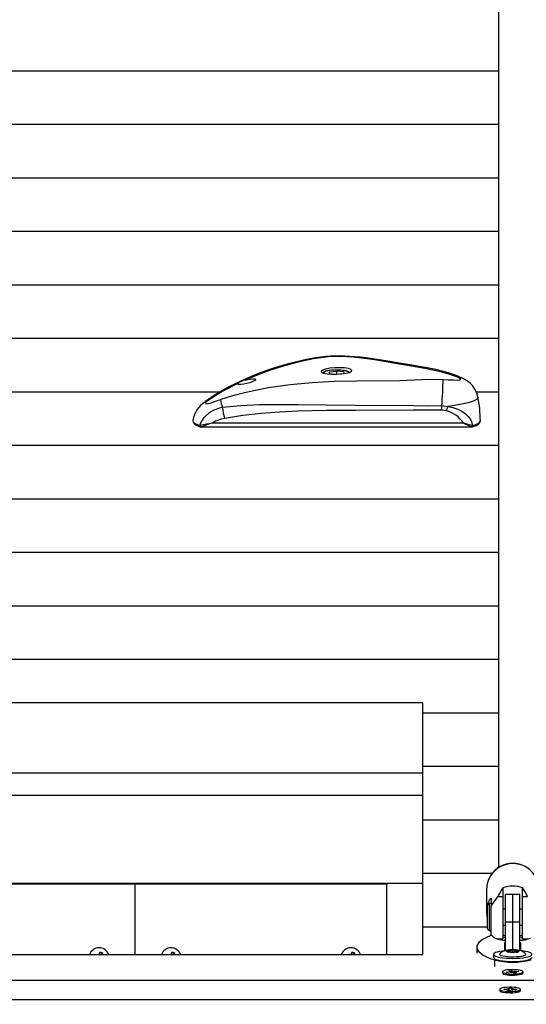
# Model space of a CAD drawing. Units: millimetres. Extents: x 2.7 to 22.9, y 5.7 to 17.
# Drawn here: x 13 to 13.3, y 12.7 to 13.2 of the extents above; entities that cross this region are included whole.
import ezdxf

# ---------------------------------------------------------------- set-up
doc = ezdxf.new("R2010")
doc.units = ezdxf.units.MM
doc.header["$LTSCALE"] = 130
doc.header["$PDSIZE"] = -1
doc.linetypes.add('SLD-Сплошная', pattern=[0])
doc.styles.get("Standard").update_dxf_attribs({"font": 'isocpeui.ttf'})
doc.dimstyles.new('ISO-25', dxfattribs={"dimtxt": 2.5, "dimasz": 2.5, "dimexe": 1.25, "dimexo": 0.625, "dimtad": 1, "dimtxsty": 'Standard', "dimcen": 2.5, "dimadec": 0, "dimazin": 0, "dimtfac": 1, "dimtmove": 0, "dimatfit": 3, "dimfxl": 1, "dimarcsym": 0})

# ---------------------------------------------------------------- blocks, each defined once
blk = doc.blocks.new('*D4')
at = {"color": 0, "lineweight": -2, "transparency": 16777216}
for p, q in [((5.685850805238984, 13.05368141765047), (5.685850805238983, 5.745902616957532)), ((22.85064820992734, 11.22266863181316), (22.85064820992734, 5.745902616957532)), ((5.981439997947318, 5.875902616957532), (22.555059017219, 5.875902616957532))]:
    blk.add_line(p, q, dxfattribs=at)
at = {"color": 0, "transparency": 16777216}
for points in [[(5.981439997947318, 5.925167482408921), (5.981439997947318, 5.826637751506143), (5.685850805238984, 5.875902616957532)], [(22.555059017219, 5.925167482408921), (22.555059017219, 5.826637751506143), (22.85064820992734, 5.875902616957532)]]:
    blk.add_solid(points, dxfattribs=at)
at = {"layer": 'Defpoints', "color": 0, "transparency": 16777216}
for p in [(5.685850805238984, 13.05368141765047), (22.85064820992734, 11.22266863181316), (22.85064820992734, 5.875902616957532)]:
    blk.add_point(p, dxfattribs=at)
at = {"color": 0, "transparency": 16777216, "insert": (14.26824950758316, 6.301069283624199), "char_height": 0.4586111111111111, "attachment_point": 5}
blk.add_mtext('17,16м', dxfattribs=at)
blk = doc.blocks.new('*D6')
at = {"color": 0, "lineweight": -2, "transparency": 16777216}
for p, q in [((7.513437264544625, 12.68590732216984), (7.513437264544625, 16.35471142190786)), ((20.85103290347513, 11.63541233134348), (20.85103290347513, 16.35471142190786)), ((7.809026457252958, 16.22471142190786), (20.5554437107668, 16.22471142190786))]:
    blk.add_line(p, q, dxfattribs=at)
at = {"color": 0, "transparency": 16777216}
for points in [[(7.809026457252958, 16.27397628735925), (7.809026457252958, 16.17544655645647), (7.513437264544625, 16.22471142190786)], [(20.5554437107668, 16.27397628735925), (20.5554437107668, 16.17544655645647), (20.85103290347513, 16.22471142190786)]]:
    blk.add_solid(points, dxfattribs=at)
at = {"layer": 'Defpoints', "color": 0, "transparency": 16777216}
for p in [(20.85103290347513, 16.22471142190786), (7.513437264544625, 12.68590732216984), (20.85103290347513, 11.63541233134348)]:
    blk.add_point(p, dxfattribs=at)
at = {"color": 0, "transparency": 16777216, "insert": (14.18223508400988, 16.64987808857453), "char_height": 0.4586111111111111, "attachment_point": 5}
blk.add_mtext('13,34м', dxfattribs=at)

msp = doc.modelspace()

# ---------------------------------------------------------------- linework, layer by layer
at = {"color": 7, "linetype": 'SLD-Сплошная', "lineweight": 25}
for p, q in [((13.29300334053423, 13.32116205937472), (13.29300334053423, 12.73440571328213)), ((13.29300334053423, 13.17718643459895), (12.49997915257575, 13.17718643459895)), ((13.29300334053423, 13.14745249656582), (12.55975349772067, 13.14745249656583)), ((13.29300334053423, 13.1177185585327), (11.84673602375963, 13.1177185585327)), ((13.29300334053423, 13.08798462049957), (12.9775422420196, 13.08798462049957)), ((13.29300334053423, 13.05825068246644), (12.28893342596539, 13.05825068246644)), ((13.29300334053423, 13.02851674443331), (12.6907066007103, 13.02851674443331)), ((13.19912453857709, 13.01003036434322), (13.19886932619951, 13.00904782725048)), ((13.19886932619951, 13.00904782725048), (13.20274812815665, 13.00850961722591)), ((13.19912453857709, 13.01003036434322), (13.20325855291181, 13.01047469141139)), ((13.19912453857709, 13.00901241480572), (13.19912453857709, 13.01003036434322)), ((13.20688214249136, 13.00895394429408), (13.20274812815665, 13.00850961722591)), ((13.20713735486895, 13.00993648138683), (13.20325855291181, 13.01047469141139)), ((13.20325855291181, 13.00873078029423), (13.20325855291181, 13.01047469141139)), ((13.20713735486895, 13.00993648138683), (13.20688214249136, 13.00895394429408)), ((13.13813166433727, 12.99878280640018), (11.96061231281004, 12.99878280640018)), ((13.29300334053423, 12.99878280640018), (13.28083825165793, 12.99878280640018)), ((13.2616040549919, 12.9912361160793), (13.26484650143808, 12.99079176908577)), ((13.26404074129596, 12.98839503431362), (13.26158298085118, 12.98872898136216)), ((13.12633996176222, 12.98051960567737), (13.12727525111234, 12.98043707929656)), ((13.12778477723012, 12.9794617959478), (13.27826650669265, 12.9794617959478)), ((13.13405714007313, 12.98168586540177), (13.27360253130646, 12.98168586540177)), ((13.2786796059925, 12.9803768621585), (13.27971075465988, 12.98044717654345)), ((13.29300334053423, 12.96904886836705), (12.28074189951607, 12.96904886836705)), ((13.29300334053423, 12.93931493033392), (12.83094461195425, 12.93931493033392)), ((13.29300334053423, 12.90958099230079), (12.85890376637149, 12.90958099230079)), ((13.29300334053423, 12.87984705426766), (12.07448860186046, 12.87984705426767)), ((13.29300334053423, 12.85011311623454), (12.10295767412306, 12.85011311623454)), ((13.25100334053422, 12.82611358053637), (12.69490447819576, 12.82611358053637)), ((13.25100334053422, 12.82037917820141), (13.25100334053422, 12.82611358053637)), ((13.25100334053422, 12.79064524016828), (13.25100334053422, 12.8203791782014)), ((13.29300334053423, 12.8203791782014), (13.25100334053422, 12.8203791782014)), ((13.25100334053422, 12.76091130213515), (13.25100334053422, 12.79064524016828)), ((13.29300334053423, 12.79064524016828), (13.25100334053422, 12.79064524016828)), ((13.25100334053422, 12.78702614017239), (12.71457270800229, 12.78702614017239)), ((13.25100334053422, 12.77449540914414), (12.72087798906476, 12.77449540914414)), ((13.25100334053422, 12.73117736410202), (13.25100334053422, 12.76091130213515)), ((13.29300334053423, 12.76091130213515), (13.25100334053422, 12.76091130213515)), ((13.25100334053422, 12.70144342606889), (13.25100334053422, 12.73117736410202)), ((13.28949768020941, 12.73117736410202), (13.25100334053422, 12.73117736410202)), ((13.25100334053423, 12.72563610868917), (12.74546327632292, 12.72563610868917)), ((13.09100334053423, 12.72530084530741), (12.95100334053423, 12.72530084530741)), ((13.09100334053423, 12.72563610868917), (13.09100334053423, 12.72530084530741)), ((13.23100334053422, 12.72530084530741), (13.09100334053423, 12.72530084530741)), ((13.09100334053423, 12.686151686509), (13.09100334053423, 12.72530084530741)), ((13.23100334053422, 12.72563610868917), (13.23100334053422, 12.72530084530741)), ((13.23100334053422, 12.686151686509), (13.23100334053422, 12.72530084530741)), ((13.28650334053423, 12.72256570446838), (13.28650334053423, 12.71008095935056)), ((13.29550334053422, 12.72321423018293), (13.29550334053422, 12.71843529395964)), ((13.30650334053422, 12.71843529395964), (13.30650334053422, 12.72321423018293)), ((13.28900334053422, 12.71742881260129), (13.28900334053422, 12.71310059100896)), ((13.29279142265318, 12.71843529395964), (13.29550334053422, 12.71843529395964)), ((13.29550334053422, 12.71843529395964), (13.29550334053422, 12.69497232765705)), ((13.30100334053422, 12.71947232765705), (13.29700334053422, 12.71947232765705)), ((13.29700334053422, 12.70437343152182), (13.29700334053422, 12.71947232765705)), ((13.30500334053423, 12.71947232765705), (13.30100334053422, 12.71947232765705)), ((13.30100334053422, 12.70437343152182), (13.30100334053422, 12.71947232765705)), ((13.30500334053423, 12.70437343152182), (13.30500334053423, 12.71947232765705)), ((13.30650334053422, 12.71843529395964), (13.30921525841527, 12.71843529395964)), ((13.30650334053422, 12.69497232765705), (13.30650334053422, 12.71843529395964)), ((13.28800334053422, 12.71447232765705), (13.28700334053423, 12.71347232765705)), ((13.28700334053423, 12.70047232765705), (13.28700334053423, 12.71347232765705)), ((13.28900334053422, 12.71447232765705), (13.28800334053422, 12.71447232765705)), ((13.28800334053422, 12.69947232765705), (13.28800334053422, 12.71447232765705)), ((13.28900334053422, 12.69717750170011), (13.28900334053422, 12.71310059100896)), ((13.29700334053422, 12.71147232765705), (13.29550334053422, 12.71147232765705)), ((13.30650334053422, 12.71147232765705), (13.30500334053423, 12.71147232765705)), ((13.25100334053422, 12.686151686509), (13.25100334053422, 12.70144342606889)), ((13.28700334053423, 12.70144342606889), (13.25100334053422, 12.70144342606889)), ((13.28700334053423, 12.70047232765705), (13.28800334053422, 12.69947232765705)), ((13.29550334053422, 12.70247232765705), (13.29700334053422, 12.70247232765705)), ((13.29700334053422, 12.70437343152182), (13.30100334053422, 12.70437343152182)), ((13.29700334053422, 12.68843270179562), (13.29700334053422, 12.70437343152182)), ((13.30100334053422, 12.70437343152182), (13.30500334053423, 12.70437343152182)), ((13.30100334053422, 12.68887574299582), (13.30100334053422, 12.70437343152182)), ((13.30500334053423, 12.68842823936204), (13.30500334053423, 12.70437343152182)), ((13.30500334053423, 12.70247232765705), (13.30650334053422, 12.70247232765705)), ((13.28800334053422, 12.69947232765705), (13.28900334053422, 12.69947232765705)), ((13.29238550458236, 12.69497232765705), (13.29550334053422, 12.69497232765705)), ((13.30500334053423, 12.69587386409923), (13.30650334053422, 12.69602987850613)), ((13.30650334053422, 12.69694391753838), (13.3063542657142, 12.69690894071912)), ((13.30650334053422, 12.69497232765705), (13.30959142371591, 12.69497232765705)), ((13.28100334053422, 12.69034381844457), (13.28100334053422, 12.68689964236458)), ((13.29700334053422, 12.69263084704357), (13.29650334053423, 12.69263084704357)), ((13.29650334053423, 12.69263084704357), (13.29650334053423, 12.68828984315843)), ((13.30550334053422, 12.69263084704357), (13.30500334053423, 12.69263084704357)), ((13.30550334053422, 12.68828984315843), (13.30550334053422, 12.69263084704357)), ((12.76533126158842, 12.686151686509), (13.25100334053422, 12.686151686509)), ((13.07006171899809, 12.68641909818314), (13.0702684355535, 12.686151686509)), ((13.07009789826855, 12.686151686509), (13.07006171899809, 12.68641909818314)), ((13.07017360718035, 12.686151686509), (13.07006171899809, 12.68641909818314)), ((13.07105989000883, 12.686151686509), (13.07166451535815, 12.68762628243923)), ((13.07106874712202, 12.68617328775853), (13.07112142952227, 12.686151686509)), ((13.07166451535815, 12.68762628243923), (13.07295985537808, 12.68709515699941)), ((13.07295985537808, 12.68709515699941), (13.07257300623308, 12.686151686509)), ((13.11006171899809, 12.68641909818314), (13.1102684355535, 12.686151686509)), ((13.11009789826855, 12.686151686509), (13.11006171899809, 12.68641909818314)), ((13.11017360718036, 12.686151686509), (13.11006171899809, 12.68641909818314)), ((13.11105989000883, 12.686151686509), (13.11166451535815, 12.68762628243923)), ((13.11106874712202, 12.68617328775853), (13.11112142952227, 12.686151686509)), ((13.11166451535815, 12.68762628243923), (13.11295985537807, 12.68709515699941)), ((13.11295985537807, 12.68709515699941), (13.11257300623308, 12.686151686509)), ((13.21006171899808, 12.68641909818314), (13.2102684355535, 12.686151686509)), ((13.21009789826855, 12.686151686509), (13.21006171899808, 12.68641909818314)), ((13.21017360718035, 12.686151686509), (13.21006171899808, 12.68641909818314)), ((13.21105989000883, 12.686151686509), (13.21166451535814, 12.68762628243923)), ((13.21106874712202, 12.68617328775853), (13.21112142952226, 12.686151686509)), ((13.21166451535814, 12.68762628243923), (13.21295985537807, 12.6870951569994)), ((13.21295985537807, 12.6870951569994), (13.21257300623308, 12.686151686509)), ((13.29035334053422, 12.686282956783), (13.29035334053422, 12.68452229110168)), ((13.29860306096211, 12.687709127546), (13.29860306096211, 12.68817258706368)), ((13.30339892185938, 12.68791403960332), (13.30339892185938, 12.68755521493495)), ((13.29525334053422, 12.67659236437498), (13.29525334053422, 12.67595719346901)), ((13.29753737854819, 12.67646150893112), (13.29914180362678, 12.67659607560357)), ((13.29805160220613, 12.676184953129), (13.29753737854819, 12.67646150893112)), ((13.29965602728465, 12.67631951980146), (13.29805160220613, 12.676184953129)), ((13.29876531844866, 12.67679855395869), (13.29977918984839, 12.67676656209174)), ((13.29956804119314, 12.67666318251287), (13.29876531844866, 12.67679855395869)), ((13.29908507547377, 12.67721927012173), (13.30038721756651, 12.67732848365299)), ((13.29971867248084, 12.67687851386548), (13.29908507547377, 12.67721927012173)), ((13.29979031844868, 12.67632857195885), (13.29979031844868, 12.67679855395868)), ((13.30003251246277, 12.67611704144633), (13.30018314375046, 12.67633237279901)), ((13.30066989868439, 12.6762875279345), (13.30003251246277, 12.67611704144633)), ((13.30019822692394, 12.67616136634004), (13.30018314375047, 12.67633237279901)), ((13.30038721756651, 12.67732848365299), (13.30102081457357, 12.67698772739677)), ((13.30052505803706, 12.67661918044818), (13.30038721756651, 12.67732848365299)), ((13.30161946350199, 12.67585624509699), (13.30098586649493, 12.67619700135319)), ((13.30133678238412, 12.67689720081547), (13.30197416860576, 12.67706768730364)), ((13.30292160559472, 12.67596545862828), (13.30161946350199, 12.67585624509699)), ((13.30197416860576, 12.67706768730364), (13.30182353731806, 12.67685235595096)), ((13.30221636261985, 12.67638617479125), (13.30221636261985, 12.67590630834343)), ((13.30324136261985, 12.67638617479132), (13.30222749122016, 12.67641816665823)), ((13.30228800858768, 12.67630621488445), (13.30292160559472, 12.67596545862828)), ((13.30235065378383, 12.67686520894853), (13.30395507886236, 12.676999775621)), ((13.30243863987538, 12.6765215462371), (13.30324136261985, 12.67638617479132)), ((13.30446930252026, 12.67672321981885), (13.30286487744175, 12.67658865314642)), ((13.30377940200076, 12.67666535633962), (13.30395507886236, 12.676999775621)), ((13.30395507886236, 12.676999775621), (13.30446930252026, 12.67672321981885)), ((13.30675334053422, 12.67595719346901), (13.30675334053422, 12.67659236437498)), ((14.32823457336976, 12.67170948803576), (12.27377210769869, 12.67170948803576)), ((13.29896683956592, 12.6672065092112), (13.29909077426225, 12.66757192701711)), ((13.29906381198706, 12.66685725863598), (13.29909077426225, 12.66757192701711)), ((13.29909077426225, 12.66757192701711), (13.30048715627373, 12.66755056431227)), ((13.30048715627373, 12.66755056431227), (13.30036322157738, 12.66718514650638)), ((13.29379109587526, 12.66683041005298), (13.29379109587526, 12.66619523914701)), ((13.29604971929224, 12.66673476837487), (13.2961503039733, 12.66703133934774)), ((13.2977702614135, 12.66670844647072), (13.29604971929224, 12.66673476837487)), ((13.2961503039733, 12.66703133934774), (13.2978708460946, 12.66700501744356)), ((13.2963259808349, 12.66673054195707), (13.2961503039733, 12.66703133934774)), ((13.29769661905769, 12.66649131415129), (13.29827157076637, 12.66667153598002)), ((13.29861882227325, 12.66658633519586), (13.29769661905769, 12.66649131415129)), ((13.29794448845038, 12.66722214976298), (13.29879304931015, 12.66710003848813)), ((13.29839188785723, 12.66702628738252), (13.29794448845038, 12.66722214976298)), ((13.29859503547686, 12.66611025579371), (13.29871897017322, 12.66647567359957)), ((13.29999141748833, 12.66608889308891), (13.29859503547686, 12.66611025579371)), ((13.2987216190577, 12.66610831924078), (13.2987216190577, 12.6664913141513)), ((13.3001153521847, 12.66645431089474), (13.29999141748833, 12.66608889308891)), ((13.30113770330023, 12.66643867034303), (13.30028914244051, 12.66656078161782)), ((13.30036057269292, 12.66716950595463), (13.30036057269292, 12.66655050252107)), ((13.30046336947737, 12.6670744849101), (13.30138557269293, 12.66716950595468)), ((13.30069030389337, 12.66663453272344), (13.30113770330023, 12.66643867034303)), ((13.30138557269293, 12.66716950595468), (13.30081062098425, 12.66698928412594)), ((13.30293188777727, 12.66662948075824), (13.30121134565604, 12.66665580266243)), ((13.30131193033711, 12.66695237363528), (13.30303247245835, 12.66692605173113)), ((13.30285679559674, 12.66663062956428), (13.30303247245835, 12.66692605173113)), ((13.30303247245835, 12.66692605173113), (13.30293188777727, 12.66662948075824)), ((13.30527623627952, 12.66610749946651), (13.30529109587531, 12.66619523914701)), ((13.30529109587526, 12.66619523914701), (13.30529109587526, 12.66683041005298)), ((14.31806704756169, 12.6610902244525), (12.28393963350676, 12.6610902244525))]:
    msp.add_line(p, q, dxfattribs=at)
at = {"color": 8, "linetype": 'SLD-Сплошная', "lineweight": 25}
for p, q in [((13.12806602574299, 12.97948639913426), (13.12778477723012, 12.97951468500548)), ((13.27826650669265, 12.9795315436474), (13.27789538459254, 12.97950451683768)), ((13.2980708457516, 12.68773056581629), (13.2980708457516, 12.68796584938435)), ((13.29921325395576, 12.68768189471883), (13.29921325395577, 12.68853217402739)), ((13.30084036262999, 12.68735952651479), (13.30084036262999, 12.68865652131524)), ((13.3021433996149, 12.68757903434097), (13.30214339961491, 12.68860963797655)), ((13.30347490419203, 12.68800121984369), (13.30347490419203, 12.68837883962957)), ((13.30363553297278, 12.68759673184491), (13.30363553297278, 12.68776563164783)), ((13.29081466128894, 12.68320420943913), (13.29081466128894, 12.67960633592888)), ((13.29914180362678, 12.67627639072834), (13.29914180362678, 12.67659607560357)), ((13.30102081457356, 12.67635255649088), (13.30102081457357, 12.67698772739677)), ((13.30228800858767, 12.67591231744888), (13.30228800858768, 12.67630621488445)), ((13.30235065378384, 12.6764142803662), (13.30235065378383, 12.67686520894853)), ((13.29787084609461, 12.66670584114258), (13.2978708460946, 12.66700501744356)), ((13.29871897017322, 12.66610835976504), (13.29871897017322, 12.66647567359957)), ((13.29896683956592, 12.66657133830527), (13.29896683956592, 12.6672065092112)), ((13.30131193033711, 12.66665426385654), (13.30131193033711, 12.66695237363528))]:
    msp.add_line(p, q, dxfattribs=at)
at = {"color": 7, "linetype": 'SLD-Сплошная', "lineweight": 25, "flags": 128}
for points in [[(13.2727661281795, 13.00659930820366), (13.27007416764874, 13.00778461360611), (13.26635113504912, 13.00913001327345), (13.26241343629244, 13.01029474943137), (13.25819098349669, 13.01130965878401), (13.25350656913047, 13.01223465180827), (13.24793345076445, 13.01319372369266), (13.24287986986698, 13.01405384597429), (13.23783042581816, 13.01491906668042), (13.23286442566473, 13.01574895748787), (13.22796397439929, 13.01652708674371), (13.22311074512391, 13.01724243118674), (13.21951878958826, 13.01773086239647), (13.21634618484067, 13.01811634810282), (13.213326084389, 13.0184196848071), (13.21042213398395, 13.01863895592778), (13.20759155053801, 13.01877606244765), (13.20513413964469, 13.01882606115871), (13.20251259401145, 13.01879126333098), (13.19987505703792, 13.0186690860123), (13.19715808865539, 13.01845816421594), (13.19434158658476, 13.0181538045852), (13.19140401879079, 13.01774776212738), (13.1883354368856, 13.01722995140399), (13.18543118613163, 13.01666746365163), (13.1809309012633, 13.01567560250092), (13.17639750257466, 13.0145266775805), (13.1717270658866, 13.01318627165059), (13.1668435849333, 13.01161975789293), (13.16161074444383, 13.00976761311525), (13.15563827499245, 13.00743717457826), (13.14939001009209, 13.00469874932608), (13.14350697709397, 13.00178590095297), (13.13795563996854, 12.99868446462049), (13.13377931768643, 12.99608579719011), (13.13017016228523, 12.99358492254152), (13.12970376902832, 12.99322113744779)], [(13.26991202922125, 13.00726719338095), (13.26544049916594, 13.00881774247126), (13.26099163397754, 13.0100416044672), (13.25220559593331, 13.01184391105294), (13.24359721832882, 13.01334199340967), (13.23466907726687, 13.01491594471071), (13.22948778052218, 13.01579301066847), (13.22409537603573, 13.01664894161053), (13.21840458264382, 13.0174529237068), (13.21233098031357, 13.01813139156198), (13.20869410779824, 13.01840126499917), (13.20479370785916, 13.01852761320911), (13.2017359623122, 13.01848214483956), (13.19859922473712, 13.01829491205186), (13.19430592701507, 13.01782690340376), (13.19013619111199, 13.01717888164589), (13.18509551737124, 13.01619061590076), (13.18022354658898, 13.01505407644517), (13.17287399348473, 13.01303997612566), (13.16577733196154, 13.01076487756914), (13.15887373485018, 13.00822810129766), (13.15217982137799, 13.00543399805244)], [(13.21150334053422, 13.01068972735774), (13.21102426502548, 13.01128095176094), (13.20964108364165, 13.01179120943344), (13.20750982629243, 13.0121579042568), (13.20487083609675, 13.01233229812025), (13.20202141469395, 13.01228756799705), (13.19928209276376, 13.01202538317554), (13.19696136120984, 13.0115782917376), (13.19532208620436, 13.01100576635779), (13.19455021970954, 13.01038347862352), (13.19473105551281, 13.00978828425855), (13.19584191161105, 13.00928521037222), (13.19775891972356, 13.00892177682051), (13.20026891252307, 13.00872838106421), (13.20308893470076, 13.0087200841594), (13.2058990459501, 13.0088972899477), (13.20838158996485, 13.00924503623027), (13.2102571676497, 13.00973171103981), (13.21131484722937, 13.01030921734401), (13.21150334053422, 13.01068972735774)], [(13.21027914746435, 13.00974371229404), (13.21010890912172, 13.00987316549142), (13.20938312616352, 13.01020691958015), (13.20839171526167, 13.01049316115823), (13.2072460593324, 13.01070976513813), (13.20696938948448, 13.01075009511994), (13.206265236529, 13.01083636569858), (13.20481370599239, 13.01095264804107), (13.2032935911089, 13.01100042432302), (13.20176516269952, 13.01097892868607), (13.20028789654882, 13.01088908621023), (13.19891883081119, 13.01073330817245), (13.19770500643685, 13.0105136842518), (13.19667519602146, 13.01022537481509), (13.19581631754497, 13.0098227740388), (13.19540992231915, 13.0094808455515)], [(13.26236092032467, 13.00581356104874), (13.26512229506768, 13.00565408867386), (13.26799793613948, 13.00550785863742), (13.2701742194945, 13.00545914784864), (13.27152181316189, 13.00557723505797), (13.27197119613479, 13.00583943451167), (13.27198498911608, 13.00592610560001), (13.2715847275575, 13.00642271152934), (13.27142712689486, 13.00653156601798), (13.26991202922125, 13.00726719338095)], [(13.14810316586329, 13.0035514511412), (13.13987353287372, 12.99925736279845), (13.13190874366552, 12.99429582996537)], [(13.13853419670539, 12.99460536040868), (13.13895308967211, 12.99475607834998), (13.14530516680598, 12.99681508658876), (13.15177704119481, 12.99855397510211), (13.16500392669944, 13.00127516007396), (13.17715127056608, 13.00301258257845), (13.18940552729493, 13.00415113982098), (13.20177522507347, 13.00475247168688), (13.21417162336685, 13.0049854224843), (13.23826768720616, 13.00526295842625), (13.25030826236713, 13.00575754493622), (13.25633584381337, 13.00594712039064), (13.26236092032467, 13.00581356104874)], [(13.15217982137799, 13.00543399805244), (13.1534591811881, 13.005748889908), (13.15513268104998, 13.00603517914463), (13.15654618603309, 13.00613386578852), (13.15752562967308, 13.00604553609254), (13.1579762636792, 13.00579679062709), (13.15787450975773, 13.00542582275935), (13.15724872915902, 13.00497332384147), (13.15616602393193, 13.00447978251809), (13.15472813156507, 13.00398663388169), (13.15307383376468, 13.00353887505907), (13.1513821304079, 13.00318648269177), (13.14986391247685, 13.00298027448668), (13.14872535856484, 13.00295808356479), (13.14810625340901, 13.00312680675256), (13.14800334053422, 13.003313169909), (13.14810316586329, 13.0035514511412)], [(13.12727525111234, 12.98043707929656), (13.12762451734983, 12.98171498132382), (13.12932594287679, 12.98472282864947), (13.13230670152654, 12.98743866315664), (13.13503331200067, 12.98894159958235), (13.13809501137606, 12.98999145319545), (13.13951566203836, 12.9903003280457)], [(13.13190874366552, 12.99429582996537), (13.13061847574815, 12.99327645646017), (13.13015673081459, 12.99269202019289), (13.13012044955716, 12.99256242742314), (13.13035204937202, 12.99230986967235), (13.1304816684543, 12.99229041934837), (13.13157500387186, 12.99241207782049), (13.1333529113559, 12.99287523130907), (13.13576389479175, 12.99364001422674), (13.13853419670539, 12.99460536040868)], [(13.13951566203836, 12.9903003280457), (13.14973046973206, 12.99135211160107), (13.16011575172404, 12.99178974158938), (13.17075890584659, 12.99191394893473), (13.18142882841926, 12.99185197692275), (13.19745606444226, 12.99167532942352), (13.2134878874677, 12.99155812231366), (13.24555811200003, 12.99137403707016), (13.2535794752256, 12.99121581225346), (13.2616040549919, 12.9912361160793)], [(13.26484650143808, 12.99079176908577), (13.26770180966126, 12.990205610903), (13.27043103348514, 12.98925732422488), (13.27270122266674, 12.98812134155908), (13.27473817917052, 12.98670212850685), (13.27620976237965, 12.98527128774846), (13.27743192232219, 12.98356824803468), (13.27805812364596, 12.98231374941431), (13.2786796059925, 12.9803768621585)], [(13.26158298085118, 12.98872898136216), (13.24558206127535, 12.98868459899668), (13.21358152220795, 12.98858014910865), (13.19758290924379, 12.98848484740075), (13.18158537838744, 12.98813088012477), (13.17137526409343, 12.98765331451498), (13.16118271233647, 12.98690365177784), (13.15098889332352, 12.98578984003843), (13.14087623941401, 12.98415400938739)], [(13.1231555319819, 12.98304235840936), (13.12311718871644, 12.9828968960707), (13.12322690026847, 12.98212125025903), (13.12358243859641, 12.98148582687521), (13.12415942180906, 12.98091441536078), (13.12506858644993, 12.98033731030397), (13.12633886648079, 12.97978532753619), (13.12689718255792, 12.9796090967625)], [(13.1268689398588, 12.97961855252373), (13.12712585899449, 12.97953126150868), (13.12779779152319, 12.97948555148171)], [(13.13405714007313, 12.98168586540177), (13.13404175892936, 12.98168059384492), (13.13397935571062, 12.98165915688894), (13.13368560579723, 12.98155717304883), (13.13364673921674, 12.98154354604903), (13.13240611280247, 12.98109202457868), (13.13230816316163, 12.98105501497763), (13.13087204380677, 12.98049014502625), (13.12955558636654, 12.97996235163914), (13.12806602574299, 12.97948639913426)], [(13.27823382812262, 12.97949521678839), (13.27860525003804, 12.97947915767351), (13.27917501212521, 12.97963573572849)], [(13.27915392297921, 12.97960708492034), (13.27963750382776, 12.9797556835326), (13.28088661783631, 12.98027567298539), (13.2818994629867, 12.98088595227422), (13.28254402070696, 12.98151412287617), (13.28289808654261, 12.98217323757271), (13.28297543785962, 12.98276588686731)], [(13.28700334053423, 12.70658978658484), (13.28677832752281, 12.70732073129111), (13.28651557510275, 12.70949933001187), (13.28660245217345, 12.71173391251447), (13.28699124171681, 12.71370446711667), (13.28768176129182, 12.715584990439), (13.28813716951314, 12.7164462557504), (13.28860477402654, 12.71713197687487), (13.28885593757488, 12.71740509669318), (13.28898314598496, 12.71747186244522), (13.28900334053422, 12.71742881260129)], [(13.28900334053422, 12.71310059100896), (13.29005683145984, 12.71475185664146), (13.29114493897789, 12.71621658102054), (13.29213532252631, 12.717461810888), (13.29279142265318, 12.71843529395964)], [(13.28916045929359, 12.69689843639558), (13.28842045421162, 12.6966130065276), (13.28634324541509, 12.69570807323577), (13.2845944700958, 12.6947736093029), (13.28318375539828, 12.69381475902583), (13.282118867417, 12.69283680095011), (13.28140566844334, 12.69184511881124), (13.2810480846933, 12.69084517189675), (13.2810480846933, 12.6898424649924), (13.28140566844334, 12.68884251807791), (13.282118867417, 12.68785083593903), (13.28318375539828, 12.68687287786332), (13.2845944700958, 12.68591402758624), (13.28634324541509, 12.68497956365337), (13.28842045421162, 12.68407463036155), (13.29081466128894, 12.68320420943913)], [(13.29700334053422, 12.69645820790703), (13.29683219481572, 12.69650736957934), (13.29550334053422, 12.6969677758557)], [(13.29565241535426, 12.69690894071912), (13.29558268814441, 12.69692502889418), (13.29550334053422, 12.69694391753838)], [(13.29550334053422, 12.69602987850613), (13.2955190576332, 12.69602791162577), (13.29700334053422, 12.69587386409923)], [(13.30650334053422, 12.6969677758557), (13.30517448625273, 12.69650736957934), (13.30500334053423, 12.69645820790703)], [(13.29035334053422, 12.68452229110168), (13.2904129383366, 12.68428836676795), (13.29079999919611, 12.68388775751244), (13.29153452260732, 12.68350875653727), (13.29259149525645, 12.6831642702661), (13.29393492320761, 12.68286602976571), (13.2955190576332, 12.68262419125865), (13.29728995273531, 12.68244699026523), (13.29918730280519, 12.68234046115274), (13.30114649586184, 12.68230823164235), (13.30310081393551, 12.68235139927137), (13.30498370506813, 12.68246849401798), (13.30673104966047, 12.68265552836101), (13.30828334398815, 12.68290613307024), (13.30958772652961, 12.68321177410287), (13.31059977810183, 12.68356204322009), (13.31128503450234, 12.68394501242724), (13.31162016014631, 12.68434764016727), (13.31165334053422, 12.68452229110168)], [(13.2964089622833, 12.68828057798318), (13.29527563140797, 12.68814971952367), (13.29372333708029, 12.68789911481443), (13.29241895453884, 12.68759347378181), (13.29140690296662, 12.68724320466458), (13.2907216465661, 12.68686023545744), (13.29038652092214, 12.6864576077174), (13.2904129383366, 12.68604903244927), (13.2907999991961, 12.68564842319376), (13.29153452260732, 12.6852694222186), (13.29259149525645, 12.68492493594742), (13.29393492320761, 12.68462669544703), (13.2955190576332, 12.68438485693998), (13.29728995273531, 12.68420765594655), (13.29918730280519, 12.68410112683407), (13.30114649586184, 12.68406889732367), (13.3031008139355, 12.6841120649527), (13.30498370506813, 12.6842291596993), (13.30673104966047, 12.68441619404234), (13.30828334398815, 12.68466679875157), (13.30958772652961, 12.68497243978419), (13.31059977810183, 12.68532270890142), (13.31128503450234, 12.68570567810856), (13.3116201601463, 12.6861083058486), (13.31159374273185, 12.68651688111673), (13.31120668187234, 12.68691749037224), (13.31047215846112, 12.68729649134741), (13.309415185812, 12.68764097761858), (13.30807175786084, 12.68793921811897), (13.30648762343525, 12.68818105662603), (13.30567219035374, 12.6882731000569)], [(13.30814581344826, 12.68654160265943), (13.30824314410643, 12.68636287286492), (13.30814715862704, 12.68602592183535), (13.30769295227848, 12.68570185961134), (13.30690330086368, 12.68540693602597), (13.30581780080187, 12.6851559397793), (13.30449088359881, 12.68496145687121), (13.30298908642378, 12.6848332394868), (13.30138771565809, 12.68477771698112), (13.29976707071869, 12.68479767348443), (13.29820841751004, 12.68489210829434), (13.29678991341241, 12.68505628605515), (13.29558268814441, 12.68528197420838), (13.2946472770219, 12.68555785580765), (13.29403058546452, 12.68587009699757), (13.29376353696201, 12.68620304070109), (13.29385952244141, 12.68653999173066), (13.29385952244141, 12.68653999173066)], [(13.30813321499128, 12.68653888475025), (13.30805636447638, 12.68664616953747), (13.30737034798417, 12.68729671038875), (13.30662463422643, 12.68779375119309), (13.30582653463251, 12.68816703011799), (13.30491073400381, 12.68845762451173), (13.30363255020081, 12.68870471958763), (13.30236460716912, 12.68883273402242), (13.30098465354838, 12.68887633340777), (13.29964515176403, 12.68883293465663), (13.29833818745067, 12.68869962193497), (13.2969926062141, 12.68843055532759), (13.29600882020629, 12.68809790890507), (13.29509623048104, 12.68762335863833), (13.29425305266867, 12.68696253031137), (13.293860544379, 12.68654121995712)], [(13.29755460076528, 12.68816770830111), (13.29793525010691, 12.6883938053255), (13.29864837465267, 12.68858195460322), (13.29961669629276, 12.68871176724061), (13.30073528235241, 12.68876917602416), (13.30188291667542, 12.68874795982137), (13.30293523527549, 12.68865041773703), (13.30377820310391, 12.68848711996949), (13.30432047151648, 12.68827576236569), (13.30450327731653, 12.68803924880155), (13.3043068106591, 12.68780320919164), (13.30375236175502, 12.68759322209022), (13.30290001374621, 12.68743204285801), (13.30184213176496, 12.68733713776579), (13.30069335373868, 12.68731879125288), (13.29957816759163, 12.68737899144866), (13.29861742104675, 12.68751121472778), (13.29791522589969, 12.68770113264633), (13.29754767589032, 12.68792816465092), (13.29755460076528, 12.68816770830111)], [(13.2980708457516, 12.68796584938435), (13.29790628647554, 12.68793366722715), (13.29780152006546, 12.68789205217444), (13.29776811046838, 12.6878455976285), (13.29780974538165, 12.68779943116703), (13.29792182921082, 12.68775864856944), (13.29809199032395, 12.68772775135294), (13.29830144661238, 12.68771014990238), (13.29852707862946, 12.6877077870374)], [(13.29836644984871, 12.68832099501916), (13.29849061859036, 12.68827780216892), (13.29857038167977, 12.68823029346831), (13.29860246729054, 12.68818041769115), (13.29858555929324, 12.6881302207071), (13.29852035124216, 12.6880817615615), (13.29840951792616, 12.68803702801478), (13.29825760565071, 12.68799785500588), (13.2980708457516, 12.68796584938435)], [(13.29921325395577, 12.68853217402739), (13.29899692430075, 12.68854571296643), (13.29877119974737, 12.68854376934526), (13.29856099540704, 12.68852655769763), (13.29838951329514, 12.68849597781739), (13.29827568133008, 12.68845540506231), (13.29823206410019, 12.68840931778754), (13.29826347600483, 12.68836280303196), (13.29836644984871, 12.68832099501916)], [(13.30278872886573, 12.6875544526396), (13.30300505852075, 12.68754091370056), (13.30323078307413, 12.68754285732173), (13.30344098741446, 12.68756006896936), (13.30361246952635, 12.68759064884959), (13.30372630149142, 12.68763122160467), (13.30376991872131, 12.68767730887945), (13.30373850681667, 12.68772382363502), (13.30363553297278, 12.68776563164783)], [(13.30363553297278, 12.68776563164783), (13.30351136423113, 12.68780882449807), (13.30343160114171, 12.68785633319869), (13.30339951553094, 12.68790620897585), (13.30341642352824, 12.6879564059599), (13.30348163157932, 12.68800486510549), (13.30359246489532, 12.68804959865222), (13.30374437717077, 12.68808877166112), (13.30393113706988, 12.68812077728264)], [(13.30393113706988, 12.68812077728264), (13.30409569634594, 12.68815295943985), (13.30420046275602, 12.68819457449255), (13.3042338723531, 12.68824102903849), (13.30419223743983, 12.68828719549995), (13.30408015361067, 12.68832797809754), (13.30390999249753, 12.68835887531402), (13.30370053620911, 12.68837647676459), (13.30347490419203, 12.68837883962957)], [(13.29525334053425, 12.67595719346901), (13.29543272563676, 12.67565453516695), (13.29596213071456, 12.67536981461066), (13.29680829354561, 12.67512200122827), (13.29791804660726, 12.67492666604599), (13.29922166003326, 12.67479608269171), (13.3006372229977, 12.67473845619784), (13.30207579047345, 12.67475740744892), (13.30344697197532, 12.67485174566814), (13.30466461112671, 12.67501554323825), (13.30565219918155, 12.6752385081555), (13.30634768235028, 12.67550663071414), (13.3067073608676, 12.67580306378773), (13.30675334053425, 12.67595719346901)], [(13.30635142412936, 12.67704091994988), (13.30565817368814, 12.67730930320132), (13.30467244296057, 12.67753263854958), (13.30345616903355, 12.67769689301337), (13.30208577487104, 12.67779174588063), (13.30064736737824, 12.67781123719688), (13.299231326988, 12.67775414225103), (13.29792662872588, 12.6776240485285), (13.29681525158204, 12.67742913029634), (13.29596702746977, 12.67718163498393), (13.29543525342961, 12.67689711363198), (13.29525334278022, 12.67659344376342), (13.29543272563673, 12.67628970607291), (13.29596213071453, 12.67600498551662), (13.29680829354558, 12.67575717213423), (13.29791804660723, 12.67556183695195), (13.29922166003323, 12.67543125359767), (13.30063722299767, 12.6753736271038), (13.30207579047342, 12.67539257835488), (13.30344697197529, 12.6754869165741), (13.30466461112668, 12.67565071414421), (13.30565219918152, 12.67587367906146), (13.30634768235025, 12.6761418016201), (13.30670736086757, 12.67643823469369), (13.30670863480942, 12.676744352302), (13.30635142412936, 12.67704091994988)], [(13.30527623627947, 12.66674267037248), (13.30519879398299, 12.66704834591888), (13.30476585770684, 12.66734032775333), (13.30400463042948, 12.66760026958331), (13.30296294286035, 12.66781183830766), (13.30170624806047, 12.66796174028532), (13.30031350878592, 12.66804055662375), (13.29887223596746, 12.66804333500253), (13.2974729900769, 12.6679699008459), (13.29620369087962, 12.667824868292), (13.29514409311232, 12.66761735026958), (13.29436077519967, 12.66736038589919), (13.29390295588695, 12.66707012119726), (13.29379940164532, 12.66676479456254), (13.29405661916864, 12.66646359079041), (13.29465844653393, 12.66618543562161), (13.29556706871446, 12.66594780656838), (13.29672539363695, 12.66576563473808), (13.29806063948651, 12.66565036665678), (13.2994889078557, 12.66560924504197), (13.3009204553901, 12.66564485371592), (13.30226533269326, 12.66575495525471), (13.30343903617809, 12.66593263157371), (13.30436781773808, 12.66616671861637), (13.30499331861199, 12.66644250783288), (13.30527623627947, 12.66674267037248)], [(13.29379109587531, 12.66619523914701), (13.29379940164538, 12.66612962365658), (13.29405661916869, 12.66582841988445), (13.29465844653398, 12.66555026471565), (13.29556706871451, 12.66531263566242), (13.296725393637, 12.66513046383212), (13.29806063948656, 12.66501519575082), (13.29948890785576, 12.664974074136), (13.30092045539015, 12.66500968280996), (13.30226533269331, 12.66511978434874), (13.30343903617814, 12.66529746066775), (13.30436781773813, 12.6655315477104), (13.30499331861204, 12.66580733692691), (13.30527623627952, 12.66610749946651)]]:
    msp.add_lwpolyline(points, dxfattribs=at)
at = {"color": 8, "linetype": 'SLD-Сплошная', "lineweight": 25, "flags": 128}
for points in [[(13.20683194950445, 13.01073677103223), (13.2054319447273, 13.01088650659969), (13.20391015959494, 13.01096632352147), (13.20234290276834, 13.01097221944383), (13.20080876304906, 13.0109038987206), (13.19938466860864, 13.01076478723812), (13.19814202948883, 13.01056186062701), (13.19714315680391, 13.0103052944749), (13.19643813820121, 13.01000795407997), (13.1960623262574, 13.00968474933122), (13.19603456575257, 13.00935188706433), (13.19612604691135, 13.00921500721013)], [(13.2099748329331, 13.00962619176109), (13.20997211531588, 13.00963242157298), (13.20965043235408, 13.00995825025403), (13.2089954364526, 13.01026070693864), (13.20803997184095, 13.01052462518568), (13.20683194950445, 13.01073677103223)], [(13.27276386910319, 13.00663853086006), (13.27142889611352, 13.00708792149907), (13.26991202922125, 13.00726719338095)], [(13.281639534815, 12.99602299472112), (13.28169721111303, 12.99589012369502), (13.28148044273492, 12.99523858738715), (13.28076425432027, 12.99458508458878), (13.27962726431277, 12.9939809750636), (13.27803696132919, 12.99338895864849), (13.27601595372619, 12.99281442749841), (13.27357808756158, 12.99225493140838), (13.27073085453426, 12.99170745943675), (13.26754328306947, 12.991181993563), (13.26484650143808, 12.99079176908577)], [(13.12974804352532, 12.99327722215632), (13.13068274947584, 12.99384252538097), (13.13190874366552, 12.99429582996537)], [(13.12318782747587, 12.98302480517625), (13.12312512963909, 12.98281733054818), (13.12347848860007, 12.98208737241984), (13.12439533120205, 12.98137157981431), (13.12524816726953, 12.98094162921558), (13.12633996176222, 12.98051960567737)], [(13.27971075465988, 12.98044717654345), (13.28129809663472, 12.98106759584826), (13.28240428978435, 12.98175491549971), (13.2829364594311, 12.98245145724767), (13.2829239663069, 12.98279309941755)]]:
    msp.add_lwpolyline(points, dxfattribs=at)
at = {"color": 7, "linetype": 'SLD-Сплошная', "lineweight": 25}
for centre, radius, start, end in [((13.26738338644202, 12.99307513027267), 0.01457470018241719, 11.68328640805853, 68.36871667157757), ((13.15406863948816, 12.9959884898485), 0.00963251052862247, 101.3082787370248, 128.265488212601), ((12.82404278192664, 13.02126279996992), 0.438590320723072, 356.0743569864334, 357.9813523022302), ((13.21081420878121, 12.98224855045307), 0.07218523294244338, 0.354986267029242, 11.00609586913952), ((13.13783131452104, 12.98079676595233), 0.01483929755440678, 122.9200871226567, 171.3530255556501), ((13.16023508395478, 12.99728835524659), 0.02186611462310519, 187.0480126026967, 198.6376771015119), ((13.16380029798781, 12.99245233562319), 0.02437980065157866, 185.0640953270515, 199.8998516764556), ((12.54776309818055, 12.99598276985499), 0.7138567379687708, 359.4177842743293, 359.6190198708003), ((13.24642603178485, 12.99565074926739), 0.01905054830315979, 337.6126362917835, 345.2230233619852), ((13.2593796089702, 12.97158383789895), 0.01744541428144313, 35.38480124927609, 74.50324413596014), ((13.02671777821515, 13.54558298757473), 0.5740223889353323, 280.0891565616134, 280.7774721187826), ((13.12824828777607, 12.98044222725781), 0.0009730502815762665, 180.3031270165584, 259.2041605849569), ((13.1446725847511, 12.96301116619544), 0.02148096962797706, 100.1793859482055, 119.6156290340411), ((13.28240230298826, 13.00531606630351), 0.02521551856116411, 249.5749144344821, 261.5100948825702), ((13.28683293913245, 13.00240825934154), 0.02458579471640521, 237.4434200242025, 248.6831543640946), ((13.27770458351353, 12.98046471579875), 0.0009789724697913584, 281.2388428264598, 354.8513120930401), ((13.30091240329637, 12.72239221116364), 0.01442247740675547, 89.63873374131016, 146.9232358208693), ((13.30107659045429, 12.72237787262038), 0.014436715087672, 33.94463164019965, 90.29071220506553), ((13.30046829970893, 12.72255305093049), 0.01396496490733989, 146.7290269645081, 179.9480847663391), ((13.30100334053422, 12.70947817678383), 0.01479625503236465, 68.17853331836349, 111.8214666816365), ((13.29306683210143, 12.69991435909203), 0.004899219539930685, 213.961195931778, 262.0060472468713), ((13.2975070238797, 12.71082868146804), 0.0167230700085766, 246.7083151902038, 268.2740432860498), ((13.30469278532247, 12.71023919403099), 0.01612898567959875, 271.10326854533, 292.8079431586314), ((13.07100334053422, 12.68416863181313), 0.005749999999999993, 20.17441438753005, 159.82558561247), ((13.11100334053423, 12.68416863181313), 0.005749999999999993, 20.17441438753005, 159.82558561247), ((13.21100334053422, 12.68416863181313), 0.005750000000000605, 20.17441438755277, 159.8255856124534), ((13.07100334053422, 12.68416863181313), 0.003000000000001204, 54.21160762686053, 81.19840527019284), ((13.11100334053423, 12.68416863181313), 0.003000000000000932, 54.21160762688806, 81.19840527022637), ((13.21100334053422, 12.68416863181313), 0.003000000000002297, 54.21160762688038, 81.19840527022637), ((13.2988557675141, 12.6856478268607), 0.002086018291508569, 61.26678064973241, 99.0657388132732), ((13.29973662677017, 12.69239142986645), 0.00389458274198355, 262.2769512725158, 286.4634030479279), ((13.30056899260359, 12.68909031242291), 0.001762808831688417, 246.2342335649181, 289.6445339488546), ((13.3014329902179, 12.68699631424391), 0.001762808831844359, 66.23423356722705, 109.6445339475963), ((13.30226535605135, 12.68369519680035), 0.003894582742167596, 82.27695127336044, 106.463403047838), ((13.30314621530738, 12.6904387998061), 0.002086018291332659, 241.2667806475851, 279.0657388144918), ((13.30100334053422, 12.72386904688153), 0.04192181042106374, 255.9339632055392, 284.0660367944672), ((13.29896257896069, 12.67912164543535), 0.002531921099900919, 274.0591359435791, 283.8352897782402), ((13.30003265201965, 12.67168895677548), 0.004645854079567521, 88.14371060491214, 94.64989067362494), ((13.2997057784141, 12.67679921105152), 8.034421733771269e-05, 336.0233987829099, 80.76493345763357), ((13.3005259028779, 12.67518825523607), 0.001108663726201398, 65.48817151553372, 82.53720844558077), ((13.3014807781905, 12.67799647351362), 0.001108663725912711, 245.4881715145899, 262.537208449274), ((13.30197402904891, 12.68149577196309), 0.004645854068174111, 268.1437105998768, 274.6498906842626), ((13.30230090265447, 12.67638551769844), 8.034421736494623e-05, 156.0233987860008, 260.7649334171554), ((13.30304410210727, 12.67406308331891), 0.002531921095599638, 94.05913593771079, 103.8352897892075), ((13.29772627087103, 12.6626881911613), 0.004020495979441658, 82.2049483275163, 89.3730816475515), ((13.29794841218497, 12.67149742769859), 0.004493079834350581, 269.0108276384917, 275.6644270099383), ((13.29860462512457, 12.66647283954401), 0.0001143801644570176, 1.419791999006114, 82.86991756104321), ((13.29875221575938, 12.66736176308591), 0.0002648908151499141, 278.8676406504222, 324.1188967771482), ((13.30032997599128, 12.66629905702001), 0.0002648908151820677, 98.8676406473979, 144.1188967793331), ((13.30047756662602, 12.66718798056195), 0.0001143801644426937, 181.4197919983158, 262.8699175753913), ((13.30113377956553, 12.6621633924149), 0.004493079826857985, 89.01082763511968, 95.66442701811678), ((13.30135592087866, 12.67097262893521), 0.004020495969946509, 262.2049483224334, 269.3730816590589)]:
    msp.add_arc(centre, radius, start, end, dxfattribs=at)
at = {"color": 8, "linetype": 'SLD-Сплошная', "lineweight": 25}
for centre, radius, start, end in [((13.12719380611177, 12.98039988467515), 0.000862196782426856, 172.0183597187514, 247.6301526860877), ((13.27886991337754, 12.98038464247738), 0.0008431634310793469, 291.6663136975359, 4.253304641810465), ((13.30093360350903, 12.72220283845643), 0.01454617338960516, 89.72531246405711, 146.5811522362548), ((13.30105218708843, 12.72216133774285), 0.01458758871777145, 34.3813671028707, 90.19185532879918)]:
    msp.add_arc(centre, radius, start, end, dxfattribs=at)
at = {"color": 7, "linetype": 'SLD-Сплошная', "lineweight": 25}
for centre, major_axis, ratio, start_param, end_param in [((13.30100334053422, 12.67947609647387), (0, 0.04727069608817658), 0.3067439492101476, 0.3890508265040453, 0.6020572077522434), ((13.30100334053422, 12.67947609647387), (0, 0.04727069608817658), 0.3067439492101476, 5.681128099427275, 5.89413448067558), ((13.29876531844866, 12.67679855395869), (-0.0006501892667376552, 0.01127875279525803), 0.07025494083717435, 4.665343559556918, 4.696336465719221), ((13.29876531844866, 12.67679855395869), (0.0001489761272512879, 0.01166388740797153), 0.08694493453039928, 4.673114194029058, 4.710756662412603), ((13.30197416860576, 12.67706768730364), (-0.0007957367748669952, 0.01158506032784423), 0.0557689517100222, 1.581682260839206, 1.637191378699483), ((13.30197416860576, 12.67706768730364), (0.001016664931373867, 0.01141855214076592), 0.01142446272799201, 1.590672651742952, 1.646181769601418), ((13.29794448845038, 12.66722214976298), (-0.0009311137521024196, 0.01135513326720705), 0.03774034006493159, 4.651545179264836, 4.692044737128954), ((13.29794448845038, 12.66722214976298), (0.0005690717480355545, 0.01162930749366709), 0.07330748676622452, 4.649966665623976, 4.705475783489189), ((13.30138557269293, 12.66716950595468), (-0.0004426513950033241, 0.01164471641621923), 0.07939150941531248, 1.575938488145144, 1.622502993606038), ((13.30138557269293, 12.66716950595468), (0.0008596940295859666, 0.01132776261589008), 0.04927431070949982, 1.590446174086135, 1.634466086274693)]:
    msp.add_ellipse(centre, major_axis=major_axis, ratio=ratio, start_param=start_param, end_param=end_param, dxfattribs=at)

# ---------------------------------------------------------------- dimensions: what is measured, and where the dimension line sits
dim = msp.add_linear_dim(base=(20.85103290347513, 16.22471142190786), p1=(7.513437264544625, 12.68590732216984), p2=(20.85103290347513, 11.63541233134348), dimstyle='ISO-25', override={"dimtxt": 0.4586111111111111, "dimasz": 0.2955891927083333, "dimexe": 0.13, "dimexo": 0, "dimgap": 0.15, "dimzin": 1, "dimpost": 'м', "dimadec": 2, "dimtdec": 3, "dimtzin": 1})
dim.commit()
dim.dimension.update_dxf_attribs({"geometry": '*D6', "text_midpoint": (14.18223508400988, 16.64987808857453)})
at = {"color": 251, "true_color": 0x636466}
dim = msp.add_linear_dim(base=(22.85064820992734, 5.875902616957532), p1=(5.685850805238984, 13.05368141765047), p2=(22.85064820992734, 11.22266863181316), dimstyle='ISO-25', override={"dimtxt": 0.4586111111111111, "dimasz": 0.2955891927083333, "dimexe": 0.13, "dimexo": 0, "dimgap": 0.15, "dimzin": 1, "dimpost": 'м', "dimadec": 2, "dimtdec": 3, "dimtzin": 1}, dxfattribs=at)
dim.commit()
dim.dimension.update_dxf_attribs({"geometry": '*D4', "text_midpoint": (14.26824950758316, 6.301069283624199)})

doc.saveas('drawing.dxf')
